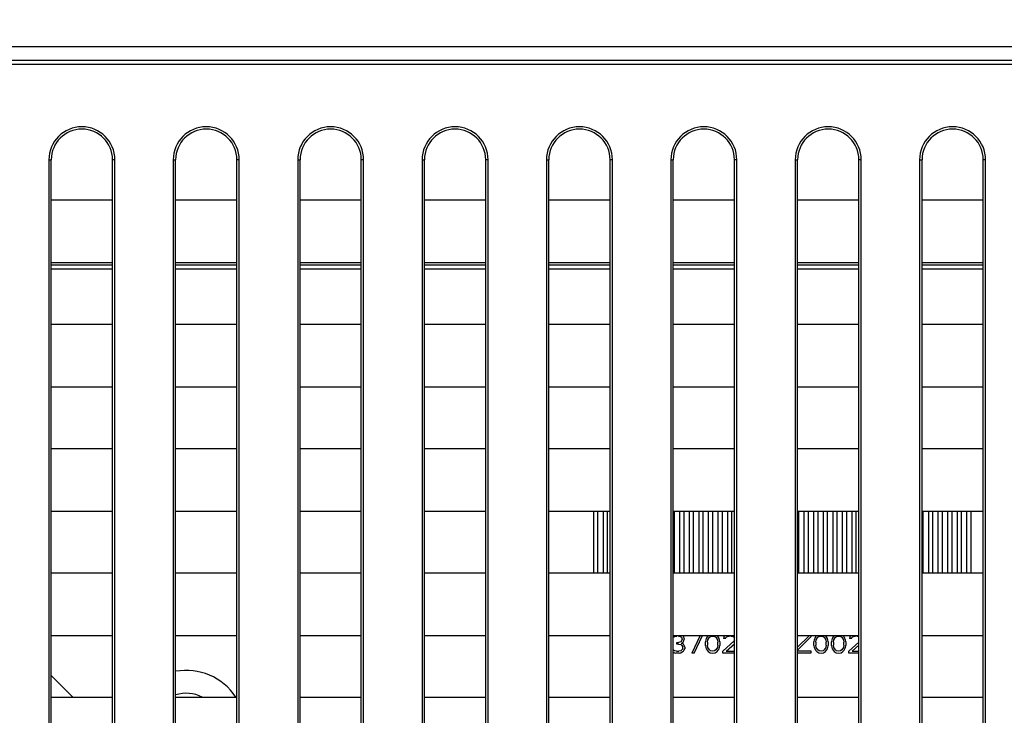
# Model space of a CAD drawing. Units: millimetres. Extents: x 0 to 5000, y 0 to 2000.
# Drawn here: x 4253 to 4305, y 1208 to 1244 of the extents above; entities that cross this region are included whole.
import ezdxf

# ---------------------------------------------------------------- set-up
doc = ezdxf.new("R2010")
doc.units = ezdxf.units.MM
doc.header["$LTSCALE"] = 275
doc.layers.get('0').update_dxf_attribs({"linetype": 'CONTINUOUS'})
for name, color, linetype in [('7_ALL_FEATURES', 7, 'CONTINUOUS'), ('DEF_DRAFT_DIM', 7, 'CONTINUOUS'), ('DEF_DRAFT_ENTITY', 7, 'CONTINUOUS')]:
    doc.layers.add(name, color=color, linetype=linetype)
doc.styles.get("Standard").update_dxf_attribs({"font": 'txt', "width": 0.8})
doc.dimstyles.new('DIMSTYLE_1', dxfattribs={"dimtxt": 7, "dimasz": 3, "dimexe": 0.8, "dimexo": 0.2, "dimgap": 1.75, "dimtad": 1, "dimdsep": 46, "dimtxsty": 'Standard', "dimblk": 'OPEN', "dimblk1": 'OPEN', "dimblk2": 'OPEN', "dimcen": 0.09, "dimadec": 0, "dimazin": 0, "dimtp": 0.1, "dimtm": 0.1, "dimtfac": 1, "dimtdec": 65535, "dimtofl": 0, "dimtmove": 0, "dimatfit": 3, "dimldrblk": 'OPEN', "dimfxl": 1, "dimtolj": 1, "dimarcsym": 0})

# ---------------------------------------------------------------- blocks, each defined once
blk = doc.blocks.new('_OPEN')
at = {"color": 0, "linetype": 'ByBlock'}
for p, q in [((0, 0), (-1, 0.117)), ((-1, -0.117), (0, 0)), ((-1, 0), (0, 0))]:
    blk.add_line(p, q, dxfattribs=at)
blk = doc.blocks.new('*D19')
at = {"layer": 'DEF_DRAFT_DIM', "color": 2, "linetype": 'Continuous'}
for p, q in [((4200.745, 867.277), (4200.745, 1408.37)), ((4552.9, 1357.992), (4552.9, 1408.37)), ((4200.745, 1407.57), (4376.822, 1407.57)), ((4552.9, 1407.57), (4376.822, 1407.57))]:
    blk.add_line(p, q, dxfattribs=at)
at = {"layer": 'DEF_DRAFT_DIM', "color": 2, "linetype": 'Continuous', "xscale": 3, "yscale": 3, "zscale": 3, "rotation": 180}
blk.add_blockref('_OPEN', (4200.745, 1407.57), dxfattribs=at)
at = {"layer": 'DEF_DRAFT_DIM', "color": 2, "linetype": 'Continuous', "xscale": 3, "yscale": 3, "zscale": 3}
blk.add_blockref('_OPEN', (4552.9, 1407.57), dxfattribs=at)
blk = doc.blocks.new('*D21')
at = {"layer": 'DEF_DRAFT_DIM', "color": 2, "linetype": 'Continuous'}
for p, q in [((3974.46, 1011.963), (3974.46, 1445.311)), ((4552.9, 1357.992), (4552.9, 1445.311)), ((3974.46, 1444.511), (4263.68, 1444.511)), ((4552.9, 1444.511), (4263.68, 1444.511))]:
    blk.add_line(p, q, dxfattribs=at)
at = {"layer": 'DEF_DRAFT_DIM', "color": 2, "linetype": 'Continuous', "xscale": 3, "yscale": 3, "zscale": 3, "rotation": 180}
blk.add_blockref('_OPEN', (3974.46, 1444.511), dxfattribs=at)
at = {"layer": 'DEF_DRAFT_DIM', "color": 2, "linetype": 'Continuous', "xscale": 3, "yscale": 3, "zscale": 3}
blk.add_blockref('_OPEN', (4552.9, 1444.511), dxfattribs=at)

msp = doc.modelspace()

# ---------------------------------------------------------------- linework, layer by layer
at = {"layer": '7_ALL_FEATURES', "color": 7, "linetype": 'Continuous'}
for p, q in [((3311.71, 1242.977), (4337.21, 1242.977)), ((3311.71, 1242.27), (4337.21, 1242.27)), ((3311.71, 1242.063), (4337.21, 1242.063)), ((4254.987, 1237.063), (4255.11, 1237.063)), ((4254.987, 1237.063), (4254.987, 1184.063)), ((4255.11, 1184.063), (4255.11, 1237.063)), ((4258.433, 1237.063), (4258.31, 1237.063)), ((4258.31, 1184.063), (4258.31, 1237.063)), ((4258.433, 1184.063), (4258.433, 1237.063)), ((4261.487, 1237.063), (4261.61, 1237.063)), ((4261.487, 1237.063), (4261.487, 1184.063)), ((4261.61, 1184.063), (4261.61, 1237.063)), ((4264.933, 1237.063), (4264.81, 1237.063)), ((4264.81, 1184.063), (4264.81, 1237.063)), ((4264.933, 1184.063), (4264.933, 1237.063)), ((4267.987, 1237.063), (4268.11, 1237.063)), ((4267.987, 1237.063), (4267.987, 1184.063)), ((4268.11, 1184.063), (4268.11, 1237.063)), ((4271.433, 1237.063), (4271.31, 1237.063)), ((4271.31, 1184.063), (4271.31, 1237.063)), ((4271.433, 1184.063), (4271.433, 1237.063)), ((4274.487, 1237.063), (4274.61, 1237.063)), ((4274.487, 1237.063), (4274.487, 1184.063)), ((4274.61, 1184.063), (4274.61, 1237.063)), ((4277.933, 1237.063), (4277.81, 1237.063)), ((4277.81, 1184.063), (4277.81, 1237.063)), ((4277.933, 1184.063), (4277.933, 1237.063)), ((4280.987, 1237.063), (4281.11, 1237.063)), ((4280.987, 1237.063), (4280.987, 1184.063)), ((4281.11, 1184.063), (4281.11, 1237.063)), ((4284.433, 1237.063), (4284.31, 1237.063)), ((4284.31, 1184.063), (4284.31, 1237.063)), ((4284.433, 1184.063), (4284.433, 1237.063)), ((4287.487, 1237.063), (4287.61, 1237.063)), ((4287.487, 1237.063), (4287.487, 1184.063)), ((4287.61, 1184.063), (4287.61, 1237.063)), ((4290.933, 1237.063), (4290.81, 1237.063)), ((4290.81, 1184.063), (4290.81, 1237.063)), ((4290.933, 1184.063), (4290.933, 1237.063)), ((4293.987, 1237.063), (4294.11, 1237.063)), ((4293.987, 1237.063), (4293.987, 1184.063)), ((4294.11, 1184.063), (4294.11, 1237.063)), ((4297.433, 1237.063), (4297.31, 1237.063)), ((4297.31, 1184.063), (4297.31, 1237.063)), ((4297.433, 1184.063), (4297.433, 1237.063)), ((4300.487, 1237.063), (4300.61, 1237.063)), ((4300.487, 1237.063), (4300.487, 1184.063)), ((4300.61, 1184.063), (4300.61, 1237.063)), ((4303.933, 1237.063), (4303.81, 1237.063)), ((4303.81, 1184.063), (4303.81, 1237.063)), ((4303.933, 1184.063), (4303.933, 1237.063)), ((4255.11, 1234.963), (4258.31, 1234.963)), ((4261.61, 1234.963), (4264.81, 1234.963)), ((4268.11, 1234.963), (4271.31, 1234.963)), ((4274.61, 1234.963), (4277.81, 1234.963)), ((4281.11, 1234.963), (4284.31, 1234.963)), ((4287.61, 1234.963), (4290.81, 1234.963)), ((4294.11, 1234.963), (4297.31, 1234.963)), ((4300.61, 1234.963), (4303.81, 1234.963)), ((4258.31, 1231.663), (4255.11, 1231.663)), ((4264.81, 1231.663), (4261.61, 1231.663)), ((4271.31, 1231.663), (4268.11, 1231.663)), ((4277.81, 1231.663), (4274.61, 1231.663)), ((4284.31, 1231.663), (4281.11, 1231.663)), ((4290.81, 1231.663), (4287.61, 1231.663)), ((4297.31, 1231.663), (4294.11, 1231.663)), ((4303.81, 1231.663), (4300.61, 1231.663)), ((4255.11, 1228.463), (4258.31, 1228.463)), ((4261.61, 1228.463), (4264.81, 1228.463)), ((4268.11, 1228.463), (4271.31, 1228.463)), ((4274.61, 1228.463), (4277.81, 1228.463)), ((4281.11, 1228.463), (4284.31, 1228.463)), ((4287.61, 1228.463), (4290.81, 1228.463)), ((4294.11, 1228.463), (4297.31, 1228.463)), ((4300.61, 1228.463), (4303.81, 1228.463)), ((4258.31, 1225.163), (4255.11, 1225.163)), ((4264.81, 1225.163), (4261.61, 1225.163)), ((4271.31, 1225.163), (4268.11, 1225.163)), ((4277.81, 1225.163), (4274.61, 1225.163)), ((4284.31, 1225.163), (4281.11, 1225.163)), ((4290.81, 1225.163), (4287.61, 1225.163)), ((4297.31, 1225.163), (4294.11, 1225.163)), ((4303.81, 1225.163), (4300.61, 1225.163)), ((4255.11, 1221.963), (4258.31, 1221.963)), ((4261.61, 1221.963), (4264.81, 1221.963)), ((4268.11, 1221.963), (4271.31, 1221.963)), ((4274.61, 1221.963), (4277.81, 1221.963)), ((4281.11, 1221.963), (4284.31, 1221.963)), ((4287.61, 1221.963), (4290.81, 1221.963)), ((4294.11, 1221.963), (4297.31, 1221.963)), ((4300.61, 1221.963), (4303.81, 1221.963)), ((4258.31, 1218.663), (4255.11, 1218.663)), ((4264.81, 1218.663), (4261.61, 1218.663)), ((4271.31, 1218.663), (4268.11, 1218.663)), ((4277.81, 1218.663), (4274.61, 1218.663)), ((4284.31, 1218.663), (4281.11, 1218.663)), ((4290.81, 1218.663), (4287.61, 1218.663)), ((4297.31, 1218.663), (4294.11, 1218.663)), ((4303.81, 1218.663), (4300.61, 1218.663)), ((4255.11, 1215.463), (4258.31, 1215.463)), ((4261.61, 1215.463), (4264.81, 1215.463)), ((4268.11, 1215.463), (4271.31, 1215.463)), ((4274.61, 1215.463), (4277.81, 1215.463)), ((4281.11, 1215.463), (4284.31, 1215.463)), ((4287.61, 1215.463), (4290.81, 1215.463)), ((4294.11, 1215.463), (4297.31, 1215.463)), ((4300.61, 1215.463), (4303.81, 1215.463)), ((4258.31, 1212.163), (4255.11, 1212.163)), ((4264.81, 1212.163), (4261.61, 1212.163)), ((4271.31, 1212.163), (4268.11, 1212.163)), ((4277.81, 1212.163), (4274.61, 1212.163)), ((4284.31, 1212.163), (4281.11, 1212.163)), ((4290.81, 1212.163), (4287.61, 1212.163)), ((4297.31, 1212.163), (4294.11, 1212.163)), ((4303.81, 1212.163), (4300.61, 1212.163)), ((4255.11, 1208.963), (4258.31, 1208.963)), ((4261.61, 1208.963), (4264.81, 1208.963)), ((4268.11, 1208.963), (4271.31, 1208.963)), ((4274.61, 1208.963), (4277.81, 1208.963)), ((4281.11, 1208.963), (4284.31, 1208.963)), ((4287.61, 1208.963), (4290.81, 1208.963)), ((4294.11, 1208.963), (4297.31, 1208.963)), ((4300.61, 1208.963), (4303.81, 1208.963))]:
    msp.add_line(p, q, dxfattribs=at)
for centre, radius in [((4256.71, 1237.063), 1.723), ((4256.71, 1237.063), 1.6), ((4263.21, 1237.063), 1.723), ((4263.21, 1237.063), 1.6), ((4269.71, 1237.063), 1.723), ((4269.71, 1237.063), 1.6), ((4276.21, 1237.063), 1.723), ((4276.21, 1237.063), 1.6), ((4282.71, 1237.063), 1.723), ((4282.71, 1237.063), 1.6), ((4289.21, 1237.063), 1.723), ((4289.21, 1237.063), 1.6), ((4295.71, 1237.063), 1.723), ((4295.71, 1237.063), 1.6), ((4302.21, 1237.063), 1.723), ((4302.21, 1237.063), 1.6)]:
    msp.add_arc(centre, radius, 0, 180, dxfattribs=at)
at = {"layer": 'DEF_DRAFT_ENTITY', "color": 7, "linetype": 'Continuous'}
for p, q in [((4255.11, 1231.563), (4258.31, 1231.563)), ((4255.11, 1231.363), (4258.31, 1231.363)), ((4261.61, 1231.563), (4264.81, 1231.563)), ((4261.61, 1231.363), (4264.81, 1231.363)), ((4268.11, 1231.563), (4271.31, 1231.563)), ((4268.11, 1231.363), (4271.31, 1231.363)), ((4274.61, 1231.563), (4277.81, 1231.563)), ((4274.61, 1231.363), (4277.81, 1231.363)), ((4281.11, 1231.563), (4284.31, 1231.563)), ((4281.11, 1231.363), (4284.31, 1231.363)), ((4287.61, 1231.563), (4290.81, 1231.563)), ((4287.61, 1231.363), (4290.81, 1231.363)), ((4294.11, 1231.563), (4297.31, 1231.563)), ((4294.11, 1231.363), (4297.31, 1231.363)), ((4300.61, 1231.563), (4303.81, 1231.563)), ((4300.61, 1231.363), (4303.81, 1231.363)), ((4283.46, 1215.463), (4283.46, 1218.663)), ((4283.66, 1218.663), (4283.66, 1215.463)), ((4283.96, 1215.463), (4283.96, 1218.663)), ((4284.16, 1218.663), (4284.16, 1215.463)), ((4287.66, 1218.663), (4287.66, 1215.463)), ((4287.96, 1215.463), (4287.96, 1218.663)), ((4288.16, 1218.663), (4288.16, 1215.463)), ((4288.46, 1215.463), (4288.46, 1218.663)), ((4288.66, 1218.663), (4288.66, 1215.463)), ((4288.96, 1215.463), (4288.96, 1218.663)), ((4289.16, 1218.663), (4289.16, 1215.463)), ((4289.46, 1215.463), (4289.46, 1218.663)), ((4289.66, 1218.663), (4289.66, 1215.463)), ((4289.96, 1215.463), (4289.96, 1218.663)), ((4290.16, 1218.663), (4290.16, 1215.463)), ((4290.46, 1215.463), (4290.46, 1218.663)), ((4290.66, 1218.663), (4290.66, 1215.463)), ((4294.16, 1218.663), (4294.16, 1215.463)), ((4294.46, 1215.463), (4294.46, 1218.663)), ((4294.66, 1218.663), (4294.66, 1215.463)), ((4294.96, 1215.463), (4294.96, 1218.663)), ((4295.16, 1218.663), (4295.16, 1215.463)), ((4295.46, 1215.463), (4295.46, 1218.663)), ((4295.66, 1218.663), (4295.66, 1215.463)), ((4295.96, 1215.463), (4295.96, 1218.663)), ((4296.16, 1218.663), (4296.16, 1215.463)), ((4296.46, 1215.463), (4296.46, 1218.663)), ((4296.66, 1218.663), (4296.66, 1215.463)), ((4296.96, 1215.463), (4296.96, 1218.663)), ((4297.16, 1218.663), (4297.16, 1215.463)), ((4300.66, 1218.663), (4300.66, 1215.463)), ((4300.96, 1215.463), (4300.96, 1218.663)), ((4301.16, 1218.663), (4301.16, 1215.463)), ((4301.46, 1215.463), (4301.46, 1218.663)), ((4301.66, 1218.663), (4301.66, 1215.463)), ((4301.96, 1215.463), (4301.96, 1218.663)), ((4302.16, 1218.663), (4302.16, 1215.463)), ((4302.46, 1215.463), (4302.46, 1218.663)), ((4302.66, 1218.663), (4302.66, 1215.463)), ((4302.96, 1215.463), (4302.96, 1218.663)), ((4303.16, 1218.663), (4303.16, 1215.463)), ((4288.168, 1212.114), (4288.12, 1212.163)), ((4289.425, 1212.163), (4289.377, 1212.114)), ((4289.96, 1212.114), (4289.912, 1212.163)), ((4290.3, 1212.163), (4290.252, 1212.114)), ((4294.793, 1212.163), (4294.793, 1212.114)), ((4295.091, 1212.163), (4295.043, 1212.114)), ((4295.627, 1212.114), (4295.579, 1212.163)), ((4296.008, 1212.163), (4295.96, 1212.114)), ((4296.543, 1212.114), (4296.495, 1212.163)), ((4296.883, 1212.163), (4296.835, 1212.114)), ((4287.61, 1212.067), (4287.627, 1212.093)), ((4287.627, 1212.093), (4287.689, 1212.135)), ((4287.689, 1212.135), (4287.793, 1212.156)), ((4287.793, 1211.816), (4287.877, 1211.816)), ((4287.793, 1211.731), (4287.793, 1211.816)), ((4287.877, 1211.731), (4287.793, 1211.731)), ((4287.877, 1212.156), (4287.981, 1212.135)), ((4288.002, 1211.858), (4287.877, 1211.816)), ((4287.877, 1211.731), (4288.002, 1211.71)), ((4287.981, 1212.135), (4288.043, 1212.093)), ((4288.043, 1211.901), (4288.002, 1211.858)), ((4288.002, 1211.71), (4288.064, 1211.667)), ((4288.043, 1212.093), (4288.085, 1212.029)), ((4288.085, 1211.986), (4288.043, 1211.901)), ((4288.043, 1211.773), (4288.127, 1211.837)), ((4288.148, 1211.731), (4288.043, 1211.773)), ((4288.064, 1211.667), (4288.106, 1211.582)), ((4288.085, 1211.986), (4288.085, 1212.029)), ((4288.127, 1211.837), (4288.168, 1211.901)), ((4288.189, 1211.667), (4288.148, 1211.731)), ((4288.189, 1212.029), (4288.168, 1212.114)), ((4288.168, 1211.901), (4288.189, 1211.986)), ((4288.189, 1212.029), (4288.189, 1211.986)), ((4288.21, 1211.582), (4288.189, 1211.667)), ((4289.002, 1212.156), (4288.585, 1211.263)), ((4288.71, 1211.263), (4289.127, 1212.156)), ((4289.314, 1211.965), (4289.293, 1211.858)), ((4289.293, 1211.667), (4289.293, 1211.858)), ((4289.293, 1211.667), (4289.314, 1211.561)), ((4289.335, 1212.029), (4289.314, 1211.965)), ((4289.377, 1212.114), (4289.335, 1212.029)), ((4289.398, 1211.837), (4289.418, 1211.965)), ((4289.398, 1211.837), (4289.398, 1211.688)), ((4289.418, 1211.561), (4289.398, 1211.688)), ((4289.418, 1211.965), (4289.502, 1212.093)), ((4289.502, 1212.093), (4289.564, 1212.135)), ((4289.564, 1212.135), (4289.668, 1212.156)), ((4289.668, 1212.156), (4289.773, 1212.135)), ((4289.773, 1212.135), (4289.835, 1212.093)), ((4289.835, 1212.093), (4289.918, 1211.965)), ((4289.918, 1211.965), (4289.939, 1211.837)), ((4289.939, 1211.688), (4289.918, 1211.561)), ((4289.939, 1211.688), (4289.939, 1211.837)), ((4290.002, 1212.029), (4289.96, 1212.114)), ((4290.023, 1211.965), (4290.002, 1212.029)), ((4290.043, 1211.858), (4290.023, 1211.965)), ((4290.023, 1211.561), (4290.043, 1211.667)), ((4290.043, 1211.858), (4290.043, 1211.667)), ((4290.793, 1211.901), (4290.21, 1211.369)), ((4290.252, 1212.114), (4290.231, 1212.029)), ((4290.335, 1212.029), (4290.231, 1212.029)), ((4290.335, 1212.029), (4290.377, 1212.093)), ((4290.377, 1212.093), (4290.439, 1212.135)), ((4290.377, 1211.369), (4290.81, 1211.759)), ((4290.439, 1212.135), (4290.543, 1212.156)), ((4290.627, 1212.156), (4290.731, 1212.135)), ((4290.731, 1212.135), (4290.793, 1212.093)), ((4290.793, 1212.093), (4290.81, 1212.067)), ((4290.81, 1211.935), (4290.793, 1211.901)), ((4294.689, 1212.156), (4294.11, 1211.582)), ((4294.11, 1211.416), (4294.793, 1212.114)), ((4294.981, 1211.965), (4294.96, 1211.858)), ((4294.96, 1211.667), (4294.96, 1211.858)), ((4294.96, 1211.667), (4294.981, 1211.561)), ((4295.002, 1212.029), (4294.981, 1211.965)), ((4295.043, 1212.114), (4295.002, 1212.029)), ((4295.064, 1211.837), (4295.085, 1211.965)), ((4295.064, 1211.837), (4295.064, 1211.688)), ((4295.085, 1211.561), (4295.064, 1211.688)), ((4295.085, 1211.965), (4295.168, 1212.093)), ((4295.168, 1212.093), (4295.231, 1212.135)), ((4295.231, 1212.135), (4295.335, 1212.156)), ((4295.335, 1212.156), (4295.439, 1212.135)), ((4295.439, 1212.135), (4295.502, 1212.093)), ((4295.502, 1212.093), (4295.585, 1211.965)), ((4295.585, 1211.965), (4295.606, 1211.837)), ((4295.606, 1211.688), (4295.585, 1211.561)), ((4295.606, 1211.688), (4295.606, 1211.837)), ((4295.668, 1212.029), (4295.627, 1212.114)), ((4295.689, 1211.965), (4295.668, 1212.029)), ((4295.71, 1211.858), (4295.689, 1211.965)), ((4295.689, 1211.561), (4295.71, 1211.667)), ((4295.71, 1211.858), (4295.71, 1211.667)), ((4295.898, 1211.965), (4295.877, 1211.858)), ((4295.877, 1211.667), (4295.877, 1211.858)), ((4295.877, 1211.667), (4295.898, 1211.561)), ((4295.918, 1212.029), (4295.898, 1211.965)), ((4295.96, 1212.114), (4295.918, 1212.029)), ((4295.981, 1211.837), (4296.002, 1211.965)), ((4295.981, 1211.837), (4295.981, 1211.688)), ((4296.002, 1211.561), (4295.981, 1211.688)), ((4296.002, 1211.965), (4296.085, 1212.093)), ((4296.085, 1212.093), (4296.148, 1212.135)), ((4296.148, 1212.135), (4296.252, 1212.156)), ((4296.252, 1212.156), (4296.356, 1212.135)), ((4296.356, 1212.135), (4296.418, 1212.093)), ((4296.418, 1212.093), (4296.502, 1211.965)), ((4296.502, 1211.965), (4296.523, 1211.837)), ((4296.523, 1211.688), (4296.502, 1211.561)), ((4296.523, 1211.688), (4296.523, 1211.837)), ((4296.585, 1212.029), (4296.543, 1212.114)), ((4296.606, 1211.965), (4296.585, 1212.029)), ((4296.627, 1211.858), (4296.606, 1211.965)), ((4296.606, 1211.561), (4296.627, 1211.667)), ((4296.627, 1211.858), (4296.627, 1211.667)), ((4297.31, 1211.84), (4296.793, 1211.369)), ((4296.835, 1212.114), (4296.814, 1212.029)), ((4296.918, 1212.029), (4296.814, 1212.029)), ((4296.918, 1212.029), (4296.96, 1212.093)), ((4296.96, 1212.093), (4297.023, 1212.135)), ((4296.96, 1211.369), (4297.31, 1211.684)), ((4297.023, 1212.135), (4297.127, 1212.156)), ((4297.21, 1212.156), (4297.314, 1212.135)), ((4287.627, 1211.412), (4287.61, 1211.429)), ((4287.61, 1211.314), (4287.668, 1211.284)), ((4287.668, 1211.39), (4287.627, 1211.412)), ((4287.773, 1211.369), (4287.668, 1211.39)), ((4287.668, 1211.284), (4287.752, 1211.263)), ((4287.918, 1211.263), (4287.752, 1211.263)), ((4287.773, 1211.369), (4287.898, 1211.369)), ((4288.002, 1211.39), (4287.898, 1211.369)), ((4287.918, 1211.263), (4288.002, 1211.284)), ((4288.043, 1211.412), (4288.002, 1211.39)), ((4288.002, 1211.284), (4288.085, 1211.327)), ((4288.085, 1211.454), (4288.043, 1211.412)), ((4288.106, 1211.497), (4288.085, 1211.454)), ((4288.085, 1211.327), (4288.148, 1211.369)), ((4288.106, 1211.497), (4288.106, 1211.582)), ((4288.148, 1211.369), (4288.189, 1211.433)), ((4288.189, 1211.433), (4288.21, 1211.497)), ((4288.21, 1211.582), (4288.21, 1211.497)), ((4288.71, 1211.263), (4288.585, 1211.263)), ((4289.314, 1211.561), (4289.335, 1211.497)), ((4289.335, 1211.497), (4289.377, 1211.412)), ((4289.377, 1211.412), (4289.439, 1211.348)), ((4289.502, 1211.433), (4289.418, 1211.561)), ((4289.439, 1211.348), (4289.543, 1211.284)), ((4289.564, 1211.39), (4289.502, 1211.433)), ((4289.543, 1211.284), (4289.668, 1211.263)), ((4289.668, 1211.369), (4289.564, 1211.39)), ((4289.773, 1211.39), (4289.668, 1211.369)), ((4289.668, 1211.263), (4289.793, 1211.284)), ((4289.835, 1211.433), (4289.773, 1211.39)), ((4289.793, 1211.284), (4289.898, 1211.348)), ((4289.918, 1211.561), (4289.835, 1211.433)), ((4289.898, 1211.348), (4289.96, 1211.412)), ((4289.96, 1211.412), (4290.002, 1211.497)), ((4290.002, 1211.497), (4290.023, 1211.561)), ((4290.21, 1211.263), (4290.21, 1211.369)), ((4290.81, 1211.263), (4290.21, 1211.263)), ((4290.377, 1211.369), (4290.81, 1211.369)), ((4294.11, 1211.39), (4294.793, 1211.39)), ((4294.793, 1211.263), (4294.11, 1211.263)), ((4294.793, 1211.39), (4294.793, 1211.263)), ((4294.981, 1211.561), (4295.002, 1211.497)), ((4295.002, 1211.497), (4295.043, 1211.412)), ((4295.043, 1211.412), (4295.106, 1211.348)), ((4295.168, 1211.433), (4295.085, 1211.561)), ((4295.106, 1211.348), (4295.21, 1211.284)), ((4295.231, 1211.39), (4295.168, 1211.433)), ((4295.21, 1211.284), (4295.335, 1211.263)), ((4295.335, 1211.369), (4295.231, 1211.39)), ((4295.439, 1211.39), (4295.335, 1211.369)), ((4295.335, 1211.263), (4295.46, 1211.284)), ((4295.502, 1211.433), (4295.439, 1211.39)), ((4295.46, 1211.284), (4295.564, 1211.348)), ((4295.585, 1211.561), (4295.502, 1211.433)), ((4295.564, 1211.348), (4295.627, 1211.412)), ((4295.627, 1211.412), (4295.668, 1211.497)), ((4295.668, 1211.497), (4295.689, 1211.561)), ((4295.898, 1211.561), (4295.918, 1211.497)), ((4295.918, 1211.497), (4295.96, 1211.412)), ((4295.96, 1211.412), (4296.023, 1211.348)), ((4296.085, 1211.433), (4296.002, 1211.561)), ((4296.023, 1211.348), (4296.127, 1211.284)), ((4296.148, 1211.39), (4296.085, 1211.433)), ((4296.127, 1211.284), (4296.252, 1211.263)), ((4296.252, 1211.369), (4296.148, 1211.39)), ((4296.356, 1211.39), (4296.252, 1211.369)), ((4296.252, 1211.263), (4296.377, 1211.284)), ((4296.418, 1211.433), (4296.356, 1211.39)), ((4296.377, 1211.284), (4296.481, 1211.348)), ((4296.502, 1211.561), (4296.418, 1211.433)), ((4296.481, 1211.348), (4296.543, 1211.412)), ((4296.543, 1211.412), (4296.585, 1211.497)), ((4296.585, 1211.497), (4296.606, 1211.561)), ((4296.793, 1211.263), (4296.793, 1211.369)), ((4297.31, 1211.263), (4296.793, 1211.263)), ((4296.96, 1211.369), (4297.31, 1211.369)), ((4256.244, 1208.963), (4255.11, 1210.097))]:
    msp.add_line(p, q, dxfattribs=at)
for radius, start, end in [(3.1, 33.3244, 100.2285), (1.9, 63.6691, 106.8585)]:
    msp.add_arc((4262.16, 1207.263), radius, start, end, dxfattribs=at)

# ---------------------------------------------------------------- dimensions: what is measured, and where the dimension line sits
at = {"layer": 'DEF_DRAFT_DIM', "color": 2, "linetype": 'Continuous'}
for base, p2, text, picture, middle in [((3974.46, 1444.511), (3974.46, 1011.763), '578.45', '*D21', (4246.88, 1444.511)), ((4200.745, 1407.57), (4200.745, 867.077), '352.2', '*D19', (4362.822, 1407.57))]:
    dim = msp.add_linear_dim(base=base, p1=(4552.9, 1357.792), p2=p2, angle=180, text=text, dimstyle='DIMSTYLE_1', dxfattribs=at)
    dim.commit()
    dim.dimension.update_dxf_attribs({"geometry": picture, "text_midpoint": middle, "dimtype": 160})

doc.saveas('drawing.dxf')
